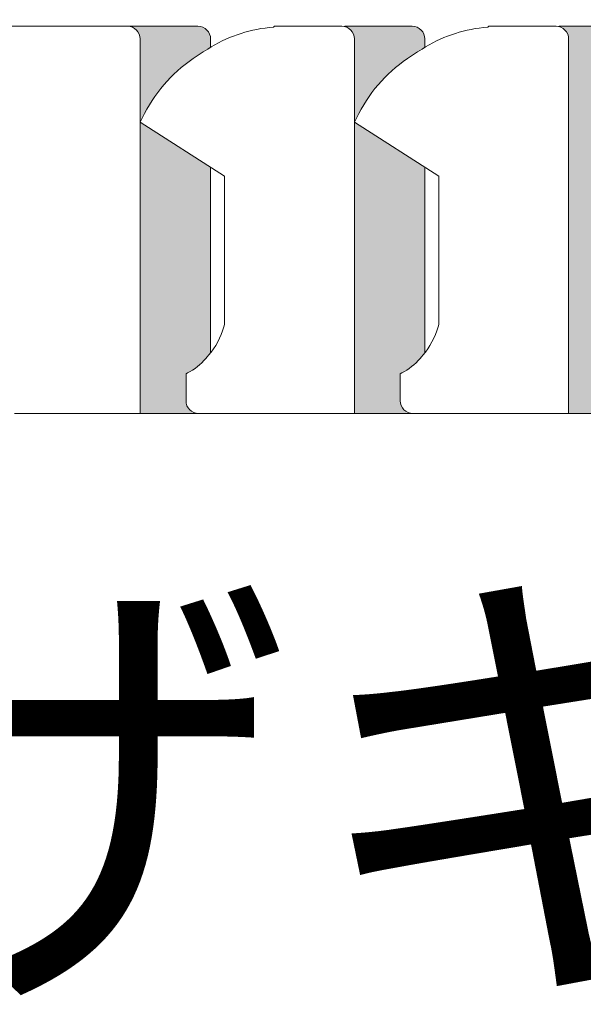
# Model space of a CAD drawing. Units: millimetres. Extents: x -101 to 101, y -70 to 70.
# Drawn here: x 81 to 84, y -44 to -38 of the extents above; entities that cross this region are included whole.
import ezdxf

# ---------------------------------------------------------------- set-up
doc = ezdxf.new("R2010")
doc.units = ezdxf.units.MM
doc.header["$LTSCALE"] = 2.54
doc.layers.add('一般', color=7, linetype='Continuous', lineweight=5)
doc.styles.add('ＭＳ Ｐ明朝 (bold)', font='txt.shx', dxfattribs={"bigfont": 'ＭＳ Ｐ明朝'})

# ---------------------------------------------------------------- blocks, each defined once
blk = doc.blocks.new('グループ-9')
at = {"layer": '一般', "linetype": 'Continuous', "lineweight": 0}
h = blk.add_hatch(color=255, dxfattribs=at)
edge = h.paths.add_edge_path()
edge.add_arc((157.296128941334, -78.34574855428184), 1.78402474032121, 78.29644446919212, 87.6843946974274)
edge.add_line((157.3682105619324, -76.5631805993219), (157.3653448154844, -76.56306471726107))
edge.add_line((157.3653448154844, -76.56306471726107), (157.3552573143256, -76.56213853193367))
edge.add_arc((157.1660295995342, -78.62310272105675), 2.069632942551136, 84.75408805881817, 104.7653003943836)
edge.add_line((156.6385625726615, -76.62181337354723), (156.6351840980269, -76.6227038164875))
edge.add_line((156.6351840980269, -76.6227038164875), (156.3015611444864, -76.71063468346559))
edge.add_arc((156.5790862430144, -77.76360670835898), 1.088930790050995, 104.7653003943836, 186.4000080140272)
edge.add_line((155.4969417746534, -77.88498881213337), (155.5064134391692, -77.96943049705413))
edge.add_line((155.5064134391692, -77.96943049705413), (155.4979779546231, -77.96810646328635))
edge.add_arc((155.749782882834, -76.36384482571607), 1.623903052417514, 249.0150469612858, 261.0796338950345, ccw=False)
edge.add_line((155.1682262377546, -77.88004171009982), (155.1655609046926, -77.87901938762323))
edge.add_line((155.1655609046926, -77.87901938762323), (155.1278927606452, -77.86457129074067))
edge.add_line((155.1278927606452, -77.86457129074067), (155.0345272995969, -77.82875977783434))
edge.add_arc((155.3295061828042, -77.05970990545885), 0.8236809137882103, 202.4804887257127, 249.0150469612565, ccw=False)
edge.add_line((154.5684169493424, -77.37465978472136), (154.5587432801406, -77.35128296840176))
edge.add_line((154.5587432801406, -77.35128296840176), (154.5562466944327, -77.34524986717534))
edge.add_arc((155.1377340042075, -77.10462189616399), 0.6293085982745383, 141.1761902534466, 202.4804887257384, ccw=False)
edge.add_line((154.6474538302511, -76.71009095582141), (154.6647936871388, -76.68854286622457))
edge.add_line((154.6647936871388, -76.68854286622457), (154.670163090038, -76.68187035586298))
edge.add_line((154.670163090038, -76.68187035586298), (154.7295249831878, -76.59428564363469))
edge.add_arc((156.756562113518, -77.96814140544302), 2.448746451144244, 90, 145.8719363589276, ccw=False)
edge.add_line((156.756562113518, -75.51939495429876), (157.1445301641636, -75.51939495429876))
edge.add_line((157.1445301641636, -75.51939495429876), (157.3170023459228, -75.51939495429876))
edge.add_line((157.3170023459228, -75.51939495429876), (157.6512868381624, -75.51939495429876))
edge.add_line((157.6512868381624, -75.51939495429876), (158.3392471873495, -75.51939495429876))
edge.add_arc((158.3392471873495, -77.4016911547657), 1.882296200466918, 6.615508410004395, 90, ccw=False)
edge.add_line((160.2090103422754, -77.18483929110397), (160.2287816373535, -77.3553134499968))
edge.add_line((160.2287816373535, -77.3553134499968), (160.2401623486942, -80.03261631085888))
edge.add_line((160.2401623486942, -80.03261631085888), (160.2437046984011, -80.03260715914544))
edge.add_arc((160.2324903840964, -75.69188743482026), 4.340734210475329, 270.1480241736546, 278.5749984810209)
edge.add_line((160.8797106823817, -79.98409891277404), (160.8809449160149, -79.9839128033374))
edge.add_line((160.8809449160149, -79.9839128033374), (160.8906864205264, -79.98244388702513))
edge.add_arc((160.2781916585504, -75.92052392792607), 4.107839284535771, 278.5749984810234, 287.2392803198474)
edge.add_line((161.4956027869739, -79.84382021191558), (161.4988069053022, -79.84282596395998))
edge.add_line((161.4988069053022, -79.84282596395998), (161.4613450630296, -79.91531625695961))
edge.add_arc((160.128663492527, -79.22660740053219), 1.500120014291809, 270, 332.6707910556921, ccw=False)
edge.add_line((160.128663492527, -80.72672741482397), (159.8196689101097, -80.72672741482397))
edge.add_line((159.8196689101097, -80.72672741482397), (159.6827282590393, -80.72672741482397))
edge.add_line((159.6827282590393, -80.72672741482397), (159.6095370561624, -80.72672741482397))
edge.add_line((159.6095370561624, -80.72672741482397), (159.4458551334621, -80.72672741482397))
edge.add_arc((159.4458551334621, -78.85859978203369), 1.868127632790301, 226.0948978742063, 270, ccw=False)
edge.add_line((158.1503721555051, -80.20456586861187), (158.1159291933357, -80.17141475756527))
edge.add_line((158.1159291933357, -80.17141475756527), (157.3511014766211, -80.51480622243666))
edge.add_arc((156.499779254001, -78.67759355408106), 2.024870345353757, 293.50181038193125, 294.8619247574995, ccw=False)
edge.add_line((157.3072530920811, -80.53449579068622), (157.3070711101809, -80.53457492550577))
edge.add_line((157.3070711101809, -80.53457492550577), (157.2961175186861, -80.53933809418035))
edge.add_arc((156.3952800020818, -78.46773264952594), 2.25899476529804, 270, 293.50181038215504, ccw=False)
edge.add_line((156.3952800020818, -80.72672741482397), (156.3592136346454, -80.72672741482397))
edge.add_line((156.3592136346454, -80.72672741482397), (156.3429642997052, -80.72672741482397))
edge.add_line((156.3429642997052, -80.72672741482397), (156.1360262806999, -80.72672741482397))
edge.add_line((156.1360262806999, -80.72672741482397), (155.6661223786776, -80.72672741482397))
edge.add_arc((155.6661223786776, -79.59453052454576), 1.132196890278237, 180, 270, ccw=False)
edge.add_line((154.5339254883993, -79.59453052454576), (154.5339254883993, -79.47773623425523))
edge.add_line((154.5339254883993, -79.47773623425523), (154.5339254883993, -79.41362500863838))
edge.add_arc((155.5532103102284, -79.41362500863843), 1.019284821829117, 107.78408379085079, 179.9999999999976, ccw=False)
edge.add_line((155.2418893307461, -78.44304745081762), (155.4919320714683, -78.36284412206065))
edge.add_line((155.4919320714683, -78.36284412206065), (155.4840811019583, -78.35672353855934))
edge.add_line((155.4840811019583, -78.35672353855934), (157.1700196391224, -77.85601849427803))
edge.add_line((157.1700196391224, -77.85601849427803), (157.6815094476733, -77.70411169483405))
edge.add_line((157.6815094476733, -77.70411169483405), (157.7345326160946, -77.68836440197181))
edge.add_line((157.7345326160946, -77.68836440197181), (158.7305718166057, -77.39255180797517))
edge.add_line((158.7305718166057, -77.39255180797517), (158.7109451606898, -77.35238705012422))
edge.add_arc((157.5532317612101, -77.91810793969587), 1.288541982332205, 26.0426165738096, 74.35670967761264)
edge.add_line((157.9006838462262, -76.67729470280219), (157.7345326160946, -76.63076909393476))
edge.add_line((157.7345326160946, -76.63076909393476), (157.7345326160946, -76.6147304243834))
edge.add_line((157.7345326160946, -76.6147304243834), (157.7133552690473, -76.62496400407655))
edge.add_line((157.7133552690473, -76.62496400407655), (157.7192107055847, -76.61149028986823))
edge.add_line((157.7192107055847, -76.61149028986823), (157.6589954221131, -76.59901640713278))
edge.add_line((157.6589954221131, -76.59901640713278), (157.658014901294, -76.59881328757562))
edge = h.paths.add_edge_path()
edge.add_arc((158.1526142648745, -78.9458198214957), 0.6966027764583531, 36.52277289134869, 89.9999999999977)
edge.add_line((158.1526142648745, -78.24921704503734), (158.0531303014461, -78.24921704503734))
edge.add_line((158.0531303014461, -78.24921704503734), (157.7557822931082, -78.34003337041669))
edge.add_line((157.7557822931082, -78.34003337041669), (156.0835259151721, -78.85634644430378))
edge.add_line((156.0835259151721, -78.85634644430378), (155.9372186919206, -78.90151914218004))
edge.add_arc((156.1086747341, -79.45683814282229), 0.5811853119910553, 107.1581951343219, 179.9999999999986)
edge.add_line((155.5274894221089, -79.45683814282229), (155.5274894221089, -79.49426575222965))
edge.add_line((155.5274894221089, -79.49426575222965), (155.5274894221089, -79.55842604019799))
edge.add_arc((156.1494554303485, -79.55842604019799), 0.6219660082395535, 180, 270)
edge.add_line((156.1494554303485, -80.18039204843757), (156.4075945020122, -80.18039204843757))
edge.add_line((156.4075945020122, -80.18039204843757), (156.4289298622522, -80.18039204843757))
edge.add_arc((156.4289298622522, -79.17855041153894), 1.001841636898602, 270, 296.0173913828387)
edge.add_line((156.8683816288661, -80.07886636177179), (156.8746415182518, -80.0758108572584))
edge.add_line((156.8746415182518, -80.0758108572584), (157.7557822931082, -79.6418664855479))
edge.add_line((157.7557822931082, -79.6418664855479), (157.7557822931082, -79.63651848479317))
edge.add_line((157.7557822931082, -79.63651848479317), (158.7287709181163, -79.16153435174229))
edge.add_arc((158.3181369964833, -78.8574285828407), 0.5109799763933962, 323.4772271086507, 396.5227728913508)
edge.add_line((158.7287709181163, -78.55332281393906), (158.7124184512079, -78.53124208314851))
h = blk.add_hatch(color=255, dxfattribs=at)
edge = h.paths.add_edge_path()
edge.add_line((161.6893657912141, -79.97779961858237), (161.6917078362514, -79.97503463357295))
edge.add_line((161.6917078362514, -79.97503463357295), (161.7061805125887, -79.95794839804641))
edge.add_arc((160.9396810231149, -79.3086948508496), 1.004515622532181, 319.7341611824429, 344.1165078383445)
edge.add_line((161.9058444417905, -79.58361281011074), (161.9146441215692, -79.55268747980078))
edge.add_line((161.9146441215692, -79.55268747980078), (161.9146441215692, -76.75103564749568))
edge.add_line((161.9146441215692, -76.75103564749568), (161.904932724147, -76.72150081180312))
edge.add_arc((160.9745828584785, -77.02741066622602), 0.9793527002987289, 18.20146624993643, 41.8425144474666)
edge.add_line((161.7041822240596, -76.3740987366502), (161.689656294578, -76.3578766098919))
edge.add_line((161.689656294578, -76.3578766098919), (161.6202964116632, -76.28041755200482))
edge.add_arc((161.0825877130438, -76.76190304118826), 0.721774840836904, 41.84251444746883, 90.00000000000225)
edge.add_line((161.0825877130438, -76.04012820035136), (161.0027536133082, -76.04012820035136))
edge.add_line((161.0027536133082, -76.04012820035136), (160.9997343871192, -76.04012820035136))
edge.add_arc((160.999734387119, -75.87825362088334), 0.1618745794680194, 245.1756163605126, 270.00000000004025, ccw=False)
edge.add_line((160.9317732272617, -76.02517080922011), (160.9284038028518, -76.02361217613198))
edge.add_line((160.9284038028518, -76.02361217613198), (160.9086862641132, -76.01449120929766))
edge.add_arc((160.9743986005511, -75.87243548616445), 0.156518176692142, 193.4920618504648, 245.17561636053762, ccw=False)
edge.add_line((160.8221999727149, -75.90895284258312), (160.8150883107999, -75.8793125484529))
edge.add_line((160.8150883107999, -75.8793125484529), (160.8126134265665, -75.86899761820237))
edge.add_arc((161.0216547775505, -75.81884186037031), 0.2149741530159147, 145.5072478114095, 193.4920618504696, ccw=False)
edge.add_line((160.8444735468316, -75.6971015714523), (160.8486166283043, -75.69107171657987))
edge.add_line((160.8486166283043, -75.69107171657987), (160.8650927626758, -75.66709229455452))
edge.add_arc((160.9808429469695, -75.74662363554916), 0.1404398069083006, 90.00000000002319, 145.5072478115624, ccw=False)
edge.add_line((160.9808429469695, -75.60618382864087), (161.0027536133082, -75.60618382864087))
edge.add_line((161.0027536133082, -75.60618382864087), (161.9146441215692, -75.60618382864087))
edge.add_line((161.9146441215692, -75.60618382864087), (162.4793227868889, -75.60618382864087))
edge.add_line((162.4793227868889, -75.60618382864087), (162.5181798704041, -75.60618382864087))
edge.add_line((162.5181798704041, -75.60618382864087), (163.388183697248, -75.60618382864087))
edge.add_line((163.388183697248, -75.60618382864087), (163.4574541148142, -75.60618382864087))
edge.add_arc((163.4574541148142, -75.773085510068), 0.1669016814271345, 9.777068044058979e-12, 90, ccw=False)
edge.add_line((163.6243557962413, -75.77308551006797), (163.6243557962413, -76.8722067976148))
edge.add_line((163.6243557962413, -76.8722067976148), (163.683458927896, -76.75851577894504))
edge.add_arc((165.4604106363888, -77.68227749732706), 2.002721420134051, 122.6680464276372, 152.5319944244316, ccw=False)
edge.add_line((164.3793998327232, -75.99636269253358), (164.4588585454738, -75.94541366077672))
edge.add_line((164.4588585454738, -75.94541366077672), (164.5191643549653, -75.90674549593308))
edge.add_arc((165.5209492844305, -77.46910179993681), 1.855944575024747, 95.8816559363458, 122.66804642765561, ccw=False)
edge.add_line((165.330763102783, -75.62292751729876), (165.3882352060316, -75.61700694957617))
edge.add_line((165.3882352060316, -75.61700694957617), (165.4034444814288, -75.60618382864087))
edge.add_line((165.4034444814288, -75.60618382864087), (165.5988105004532, -75.60618382864087))
edge.add_line((165.5988105004532, -75.60618382864087), (166.222248885167, -75.60618382864087))
edge.add_line((166.222248885167, -75.60618382864087), (166.291519302733, -75.60618382864087))
edge.add_arc((166.291519302733, -75.77308551006797), 0.166901681427106, 0, 89.99999999999022, ccw=False)
edge.add_line((166.4584209841601, -75.77308551006797), (166.4584209841601, -76.8722067976148))
edge.add_line((166.4584209841601, -76.8722067976148), (166.5175241158147, -76.75851577894512))
edge.add_arc((168.2944758243079, -77.68227749732736), 2.002721420134528, 122.66804642763901, 152.5319944244318, ccw=False)
edge.add_line((167.213465020642, -75.99636269253351), (167.2929237333925, -75.94541366077672))
edge.add_line((167.2929237333925, -75.94541366077672), (167.353229542884, -75.906745495933))
edge.add_arc((168.3550144723496, -77.46910179993868), 1.855944575026643, 95.8816559363442, 122.6680464276348, ccw=False)
edge.add_line((168.164828290702, -75.62292751729875), (168.2223003939504, -75.61700694957617))
edge.add_line((168.2223003939504, -75.61700694957617), (168.2375096693475, -75.60618382864087))
edge.add_line((168.2375096693475, -75.60618382864087), (168.4328756883718, -75.60618382864087))
edge.add_line((168.4328756883718, -75.60618382864087), (169.0563140730858, -75.60618382864087))
edge.add_line((169.0563140730858, -75.60618382864087), (169.125584490652, -75.60618382864087))
edge.add_arc((169.1255844906519, -75.77308551006797), 0.166901681427106, 0, 89.99999999999022, ccw=False)
edge.add_line((169.2924861720791, -75.77308551006797), (169.2924861720791, -77.12498912962742))
edge.add_line((169.2924861720791, -77.12498912962742), (169.2924861720791, -77.58704638698384))
edge.add_line((169.2924861720791, -77.58704638698384), (169.2924861720791, -78.41382145639093))
edge.add_line((169.2924861720791, -78.41382145639093), (169.2924861720791, -79.24059652579811))
edge.add_line((169.2924861720791, -79.24059652579811), (169.2924861720791, -79.55268747980078))
edge.add_line((169.2924861720791, -79.55268747980078), (169.2924861720791, -80.72672741482397))
edge.add_line((169.2924861720791, -80.72672741482397), (169.2460207405272, -80.72672741482397))
edge.add_line((169.2460207405272, -80.72672741482397), (168.7655259369809, -80.72672741482397))
edge.add_line((168.7655259369809, -80.72672741482397), (168.7285647982465, -80.72672741482397))
edge.add_line((168.7285647982465, -80.72672741482397), (168.6546425207778, -80.72672741482397))
edge.add_line((168.6546425207778, -80.72672741482397), (167.6197306362165, -80.72672741482397))
edge.add_line((167.6197306362165, -80.72672741482397), (167.3014856541946, -80.72672741482397))
edge.add_line((167.3014856541946, -80.72672741482397), (167.2322152366286, -80.72672741482397))
edge.add_arc((167.2322152366286, -80.55982573339688), 0.1669016814270918, 180, 270, ccw=False)
edge.add_line((167.0653135552015, -80.55982573339688), (167.0653135552015, -80.2022135792191))
edge.add_line((167.0653135552015, -80.2022135792191), (167.0854493080755, -80.19189602077165))
edge.add_arc((166.7237959379761, -79.48609310010166), 0.7930642615390772, 297.1305987332196, 319.577359112891)
edge.add_line((167.3275415948146, -80.0003324459118), (167.3467338925214, -79.97779961858237))
edge.add_line((167.3467338925214, -79.97779961858237), (167.3490889638437, -79.97503463357295))
edge.add_line((167.3490889638437, -79.97503463357295), (167.3637344281645, -79.9578400420892))
edge.add_arc((166.6000920457707, -79.30740892973637), 1.003100353954954, 319.5773591128508, 344.0326570627988)
edge.add_line((167.5644914295838, -79.58335122190174), (167.5732652046647, -79.55268747980078))
edge.add_line((167.5732652046647, -79.55268747980078), (167.5732652046647, -77.58704638698384))
edge.add_line((167.5732652046647, -77.58704638698384), (166.4584209841601, -76.8722067976148))
edge.add_line((166.4584209841601, -76.8722067976148), (166.4584209841601, -77.12498912962742))
edge.add_line((166.4584209841601, -77.12498912962742), (166.4584209841601, -77.58704638698384))
edge.add_line((166.4584209841601, -77.58704638698384), (166.4584209841601, -78.41382145639093))
edge.add_line((166.4584209841601, -78.41382145639093), (166.4584209841601, -79.24059652579811))
edge.add_line((166.4584209841601, -79.24059652579811), (166.4584209841601, -79.55268747980078))
edge.add_line((166.4584209841601, -79.55268747980078), (166.4584209841601, -80.72672741482397))
edge.add_line((166.4584209841601, -80.72672741482397), (166.4119555526084, -80.72672741482397))
edge.add_line((166.4119555526084, -80.72672741482397), (165.9314607490621, -80.72672741482397))
edge.add_line((165.9314607490621, -80.72672741482397), (165.8944996103278, -80.72672741482397))
edge.add_line((165.8944996103278, -80.72672741482397), (165.8205773328591, -80.72672741482397))
edge.add_line((165.8205773328591, -80.72672741482397), (164.7856654482977, -80.72672741482397))
edge.add_line((164.7856654482977, -80.72672741482397), (164.4674204662759, -80.72672741482397))
edge.add_line((164.4674204662759, -80.72672741482397), (164.3981500487098, -80.72672741482397))
edge.add_arc((164.3981500487098, -80.55982573339685), 0.1669016814271202, 180.0000000000098, 270.0000000000098, ccw=False)
edge.add_line((164.2312483672827, -80.55982573339688), (164.2312483672827, -80.2022135792191))
edge.add_line((164.2312483672827, -80.2022135792191), (164.2513841201566, -80.19189602077171))
edge.add_arc((163.8897307500569, -79.48609310010059), 0.7930642615402319, 297.1305987332045, 319.5773591128691)
edge.add_line((164.493476406896, -80.0003324459117), (164.5126687046027, -79.97779961858237))
edge.add_line((164.5126687046027, -79.97779961858237), (164.515023775925, -79.97503463357295))
edge.add_line((164.515023775925, -79.97503463357295), (164.5296692402458, -79.95784004208917))
edge.add_arc((163.7660268578514, -79.30740892973614), 1.003100353955611, 319.5773591128668, 344.0326570627961)
edge.add_line((164.7304262416651, -79.58335122190174), (164.739200016746, -79.55268747980078))
edge.add_line((164.739200016746, -79.55268747980078), (164.739200016746, -77.58704638698384))
edge.add_line((164.739200016746, -77.58704638698384), (163.6243557962413, -76.8722067976148))
edge.add_line((163.6243557962413, -76.8722067976148), (163.6243557962413, -79.07773880232435))
edge.add_line((163.6243557962413, -79.07773880232435), (163.6243557962413, -79.55268747980078))
edge.add_line((163.6243557962413, -79.55268747980078), (163.6243557962413, -80.72672741482397))
edge.add_line((163.6243557962413, -80.72672741482397), (163.5781473726015, -80.72672741482397))
edge.add_line((163.5781473726015, -80.72672741482397), (163.1003102645083, -80.72672741482397))
edge.add_line((163.1003102645083, -80.72672741482397), (163.0635535638857, -80.72672741482397))
edge.add_line((163.0635535638857, -80.72672741482397), (162.9900401626406, -80.72672741482397))
edge.add_line((162.9900401626406, -80.72672741482397), (161.960852545209, -80.72672741482397))
edge.add_line((161.960852545209, -80.72672741482397), (161.6456741348639, -80.72672741482397))
edge.add_line((161.6456741348639, -80.72672741482397), (161.5764037172977, -80.72672741482397))
edge.add_arc((161.5764037172976, -80.55982573339686), 0.166901681427106, 180.0000000000049, 270.0000000000098, ccw=False)
edge.add_line((161.4095020358706, -80.55982573339688), (161.4095020358706, -80.2022135792191))
edge.add_line((161.4095020358706, -80.2022135792191), (161.4295397540536, -80.19188914761874))
edge.add_arc((161.0683770066077, -79.49094234185824), 0.7885207382488063, 297.2597814514352, 319.7341611823993)
edge.add_line((161.6700607731412, -80.0005908479275), (161.6893657912141, -79.97779961858237))
at = {"layer": '一般', "color": 7, "linetype": 'Continuous', "lineweight": 15, "flags": 128}
for points in [[(160.8906864205264, -79.98244388702513, 0.0378230822713352), (161.4956027869739, -79.84382021191558), (161.4988069053022, -79.84282596395998), (161.4613450630296, -79.91531625695961, -0.2804790947152429), (160.128663492527, -80.72672741482397)], [(161.0027536133082, -75.60618382864087), (161.9146441215692, -75.60618382864087), (162.4793227868889, -75.60618382864087), (162.5181798704041, -75.60618382864087), (163.388183697248, -75.60618382864087), (163.4574541148142, -75.60618382864087, -0.4142135623730451), (163.6243557962413, -75.77308551006797), (163.6243557962413, -76.8722067976148), (163.683458927896, -76.75851577894504, -0.1310486166854757), (164.3793998327232, -75.99636269253358), (164.4588585454738, -75.94541366077672), (164.5191643549653, -75.90674549593308, -0.1174127996560008), (165.330763102783, -75.62292751729876), (165.3882352060316, -75.61700694957617), (165.4034444814288, -75.60618382864087), (165.5988105004532, -75.60618382864087), (166.222248885167, -75.60618382864087), (166.291519302733, -75.60618382864087, -0.4142135623730451), (166.4584209841601, -75.77308551006797), (166.4584209841601, -76.8722067976148), (166.5175241158147, -76.75851577894512, -0.1310486166854689), (167.213465020642, -75.99636269253351), (167.2929237333925, -75.94541366077672), (167.353229542884, -75.906745495933, -0.1174127996559152), (168.164828290702, -75.62292751729875), (168.2223003939504, -75.61700694957617), (168.2375096693475, -75.60618382864087), (168.4328756883718, -75.60618382864087), (169.0563140730858, -75.60618382864087)], [(168.6546425207778, -80.72672741482397), (167.6197306362165, -80.72672741482397), (167.3014856541946, -80.72672741482397), (167.2322152366286, -80.72672741482397, -0.4142135623730951), (167.0653135552015, -80.55982573339688), (167.0653135552015, -80.2022135792191), (167.0854493080755, -80.19189602077165, 0.0982568535971148), (167.3275415948146, -80.0003324459118), (167.3467338925214, -79.97779961858237), (167.3490889638437, -79.97503463357295), (167.3637344281645, -79.9578400420892, 0.1071132153678426), (167.5644914295838, -79.58335122190174), (167.5732652046647, -79.55268747980078), (167.5732652046647, -77.58704638698384), (166.4584209841601, -76.8722067976148), (166.4584209841601, -77.12498912962742), (166.4584209841601, -77.58704638698384), (166.4584209841601, -78.41382145639093), (166.4584209841601, -79.24059652579811), (166.4584209841601, -79.55268747980078), (166.4584209841601, -80.72672741482397), (166.4119555526084, -80.72672741482397), (165.9314607490621, -80.72672741482397), (165.8944996103278, -80.72672741482397), (165.8205773328591, -80.72672741482397), (164.7856654482977, -80.72672741482397), (164.4674204662759, -80.72672741482397), (164.3981500487098, -80.72672741482397, -0.4142135623730951), (164.2312483672827, -80.55982573339688), (164.2312483672827, -80.2022135792191), (164.2513841201566, -80.19189602077171, 0.0982568535970839), (164.493476406896, -80.0003324459117), (164.5126687046027, -79.97779961858237), (164.515023775925, -79.97503463357295), (164.5296692402458, -79.95784004208917, 0.1071132153677618), (164.7304262416651, -79.58335122190174), (164.739200016746, -79.55268747980078), (164.739200016746, -77.58704638698384), (163.6243557962413, -76.8722067976148), (163.6243557962413, -79.07773880232435), (163.6243557962413, -79.55268747980078), (163.6243557962413, -80.72672741482397), (163.5781473726015, -80.72672741482397), (163.1003102645083, -80.72672741482397), (163.0635535638857, -80.72672741482397), (162.9900401626406, -80.72672741482397), (161.960852545209, -80.72672741482397), (161.6456741348639, -80.72672741482397), (161.5764037172977, -80.72672741482397, -0.4142135623730951), (161.4095020358706, -80.55982573339688), (161.4095020358706, -80.2022135792191), (161.4295397540536, -80.19188914761874, 0.098378530666491), (161.6700607731412, -80.0005908479275), (161.6893657912141, -79.97779961858237), (161.6917078362514, -79.97503463357295), (161.7061805125887, -79.95794839804641, 0.1067912642171877), (161.9058444417905, -79.58361281011074), (161.9146441215692, -79.55268747980078), (161.9146441215692, -76.75103564749568), (161.904932724147, -76.72150081180312, 0.1035209699946119), (161.7041822240596, -76.3740987366502), (161.689656294578, -76.3578766098919), (161.6202964116632, -76.28041755200482, 0.2132748731593617), (161.0825877130438, -76.04012820035136)]]:
    blk.add_lwpolyline(points, format="xyb", dxfattribs=at)
blk = doc.blocks.new('グループ-10')
at = {"color": 7, "linetype": 'Continuous', "lineweight": 15}
blk.add_wipeout([(160.757315159657, -79.97779961858238), (160.75965720469415, -79.97503463357292), (160.77412988103157, -79.95794839804623), (160.79112495571033, -79.9373345758546), (160.80756581809078, -79.91627607940136), (160.82344083857322, -79.8947878046133), (160.83873878781162, -79.8728849514251), (160.8534488446567, -79.85058301302732), (160.86756060381052, -79.82789776490726), (160.88106408318663, -79.80484525368995), (160.89394973097097, -79.7814417857875), (160.90620843237866, -79.75770391586448), (160.91783151610116, -79.73364843512796), (160.92881076044011, -79.70929235945002), (160.9391383991231, -79.68465291733138), (160.94880712679713, -79.65974753771472), (160.95781010419614, -79.63459383765613), (160.96614096297878, -79.6092096098635), (160.97379381023327, -79.58361281011072), (160.98259349001196, -79.55268747980078), (160.98259349001196, -76.75103564749567), (160.9728820925899, -76.72150081180311), (160.9646847033284, -76.69761296787316), (160.95587407912225, -76.67394444068145), (160.94645607907043, -76.65051096988965), (160.9364369661792, -76.62732813884598), (160.9258234031972, -76.60441136422229), (160.91462244818464, -76.58177588576184), (160.9028415498197, -76.55943675614493), (160.8904885424451, -76.53740883097869), (160.8775716408583, -76.5157067589181), (160.86409943484853, -76.49434497192458), (160.85008088348462, -76.47333767566866), (160.8355253091572, -76.45269884008317), (160.82044239137912, -76.4324421900732), (160.80484216034878, -76.41258119638893), (160.78873499027986, -76.39312906666756), (160.77213159250238, -76.37409873665021), (160.7576056630207, -76.35787660989189), (160.6882457801061, -76.2804175520048), (160.66222242246954, -76.25284800223037), (160.6347873548805, -76.22668290555886), (160.60601626908712, -76.20199444996288), (160.5759885428337, -76.17885074944864), (160.5447870208621, -76.15731565613329), (160.512497786348, -76.13744858408079), (160.4792099234025, -76.11930434538186), (160.44501527129398, -76.10293299893073), (160.41000817106934, -76.08837971231547), (160.3742852052722, -76.07568463720338), (160.33794493147755, -76.06488279856478), (160.30108761037704, -76.0560039980412), (160.2638149291656, -76.04907273172441), (160.22622972099242, -76.04410812257309), (160.1884356812504, -76.04112386765377), (160.15053708148648, -76.04012820035135), (160.0707029817511, -76.04012820035135), (160.06768375556175, -76.04012820035135), (160.06330085684993, -76.04006885402542), (160.0589211718476, -76.03989085856264), (160.0545479119078, -76.03959434447613), (160.05018428367254, -76.03917952918135), (160.0458334867214, -76.03864671683684), (160.04149871122564, -76.037996298121), (160.03718313560898, -76.03722874994583), (160.032889924217, -76.03634463510707), (160.02862222499698, -76.03534460187166), (160.02438316718974, -76.0342293835023), (160.02017585903508, -76.03299979771994), (160.01600338549275, -76.03165674610399), (160.01186880598044, -76.03020121343144), (160.00777515213048, -76.0286342669547), (160.00372542556687, -76.02695705561901), (159.99972259570453, -76.0251708092201), (159.9963531712945, -76.02361217613196), (159.976635632556, -76.0144912092977), (159.968735460258, -76.01056273978459), (159.96106920189854, -76.0061953517987), (159.95366121807496, -76.00140292332001), (159.94653504868157, -75.99620068295359), (159.93971333810825, -75.99060516153844), (159.93321776328486, -75.98463413961862), (159.9270689647997, -75.97830659094296), (159.92128648131137, -75.9716426221735), (159.9158886874617, -75.96466340899363), (159.91089273548803, -75.95739112881957), (159.90631450071945, -75.94984889032841), (159.90216853113085, -75.94206066002727), (159.8984680011146, -75.9340511860962), (159.8952246696172, -75.9258459197476), (159.89244884277352, -75.91747093435136), (159.8901493411577, -75.9089528425831), (159.8830376792428, -75.8793125484529), (159.8805627950093, -75.86899761820236), (159.87822497787386, -75.85799200404891), (159.87646616988815, -75.84687914994555), (159.87529118877347, -75.83568949618711), (159.87470325303437, -75.82445369343787), (159.87470397314257, -75.81320251877321), (159.87529334712553, -75.80196679137525), (159.87646976057195, -75.79077728811298), (159.8782299910538, -75.77966465923839), (159.88056921695326, -75.76865934442944), (159.8834810306702, -75.75779148940964), (159.88695745617366, -75.74709086337319), (159.8909889708499, -75.7365867774411), (159.89556453158661, -75.7263080043724), (159.9006716050223, -75.7162826997498), (159.90629620187752, -75.70653832485608), (159.91242291527436, -75.69710157145217), (159.91656599674698, -75.69107171657986), (159.9330421311187, -75.66709229455448), (159.93806684940964, -75.66023376031538), (159.94349738353426, -75.65369185043117), (159.94931383024166, -75.64749054141518), (159.95549487188694, -75.64165256145704), (159.9620178545616, -75.63619930712242), (159.96885887112174, -75.63115076493327), (159.97599284880914, -75.62652543811588), (159.98339364114452, -75.62234027878549), (159.99103412375604, -75.61861062581566), (159.99888629379183, -75.61535014862035), (160.00692137255223, -75.61257079705462), (160.01510991096558, -75.61028275761768), (160.02342189752088, -75.60849441611876), (160.03182686826182, -75.60721232694249), (160.04029401843923, -75.60644118902678), (160.04879231541238, -75.60618382864085), (160.0707029817511, -75.60618382864085), (160.98259349001196, -75.60618382864085), (161.54727215533163, -75.60618382864085), (161.5861292388469, -75.60618382864085), (162.45613306569086, -75.60618382864085), (162.5254034832571, -75.60618382864085), (162.54176270878676, -75.6069875058558), (162.55796438603173, -75.60939079764971), (162.5738524839834, -75.61337055900883), (162.58927399157312, -75.61888846265573), (162.6040803912526, -75.6258913681619), (162.61812908929892, -75.63431183371912), (162.63128478907007, -75.64406876564098), (162.64342079398563, -75.65506819933941), (162.65442022768406, -75.66720420425499), (162.66417715960594, -75.68035990402613), (162.67259762516315, -75.69440860207244), (162.67960053066932, -75.70921500175193), (162.68511843431622, -75.72463650934166), (162.68909819567534, -75.74052460729331), (162.69150148746925, -75.75672628453827), (162.6923051646842, -75.77308551006796), (162.6923051646842, -76.8722067976148), (162.75140829633867, -76.75851577894502), (162.7824387035509, -76.70112924329081), (162.81532176966428, -76.64478383878314), (162.8500226012932, -76.58953935552546), (162.8865043761568, -76.53545441539467), (162.92472838215227, -76.48258640983545), (162.9646540584336, -76.43099143896012), (163.0062390384523, -76.3807242520188), (163.0494391949139, -76.3318381893031), (163.094208686603, -76.2843851255448), (163.14050000702707, -76.23841541486979), (163.18826403482723, -76.19397783736544), (163.23745008590265, -76.15111954731842), (163.28800596719327, -76.10988602317754), (163.33987803206372, -76.07032101929498), (163.3930112372296, -76.03246651949706), (163.44734920116588, -75.9963626925336), (163.52680791391654, -75.94541366077671), (163.58711372340795, -75.90674549593307), (163.63318599043455, -75.87814498958076), (163.68007416247508, -75.85090270488811), (163.7277382104537, -75.82504189896738), (163.7761374429186, -75.80058464954342), (163.82523054078095, -75.77755183610567), (163.8749755925894, -75.75596312208302), (163.92533013031067, -75.73583693805683), (163.97625116558496, -75.71719046602662), (164.02769522642572, -75.70003962474138), (164.0796183943323, -75.68439905610968), (164.1319763417838, -75.67028211269957), (164.18472437008202, -75.65770084633934), (164.23781744751145, -75.64666599782872), (164.2912102477833, -75.63718698776931), (164.3448571887314, -75.62927190852206), (164.3987124712261, -75.62292751729873), (164.4561845744744, -75.61700694957615), (164.4713938498716, -75.60618382864085), (164.66675986889598, -75.60618382864085), (165.2901982536097, -75.60618382864085), (165.35946867117576, -75.60618382864085), (165.37582789670543, -75.6069875058558), (165.3920295739504, -75.60939079764971), (165.40791767190206, -75.61337055900883), (165.4233391794918, -75.61888846265573), (165.43814557917128, -75.6258913681619), (165.4521942772176, -75.63431183371912), (165.46534997698873, -75.64406876564098), (165.4774859819043, -75.65506819933941), (165.48848541560272, -75.66720420425499), (165.4982423475246, -75.68035990402613), (165.50666281308182, -75.69440860207244), (165.513665718588, -75.70921500175193), (165.5191836222349, -75.72463650934166), (165.523163383594, -75.74052460729331), (165.52556667538792, -75.75672628453827), (165.52637035260287, -75.77308551006796), (165.52637035260287, -76.8722067976148), (165.58547348425756, -76.75851577894511), (165.6165038914698, -76.7011292432909), (165.64938695758315, -76.64478383878321), (165.68408778921207, -76.5895393555255), (165.72056956407567, -76.53545441539471), (165.7587935700711, -76.48258640983549), (165.79871924635245, -76.43099143896013), (165.84030422637116, -76.38072425201881), (165.88350438283274, -76.3318381893031), (165.92827387452184, -76.28438512554479), (165.9745651949459, -76.23841541486976), (166.02232922274607, -76.19397783736541), (166.0715152738215, -76.15111954731837), (166.1220711551121, -76.10988602317748), (166.17394321998256, -76.07032101929494), (166.22707642514843, -76.03246651949699), (166.28141438908472, -75.99636269253352), (166.36087310183527, -75.94541366077671), (166.42117891132685, -75.90674549593298), (166.46725117835342, -75.87814498958069), (166.51413935039395, -75.85090270488806), (166.56180339837255, -75.82504189896733), (166.61020263083745, -75.80058464954338), (166.65929572869976, -75.77755183610563), (166.7090407805082, -75.75596312208299), (166.75939531822945, -75.73583693805682), (166.8103163535037, -75.7171904660266), (166.86176041434445, -75.70003962474136), (166.913683582251, -75.68439905610967), (166.96604152970247, -75.67028211269957), (167.0187895580007, -75.65770084633934), (167.0718826354301, -75.64666599782873), (167.12527543570195, -75.63718698776933), (167.17892237665, -75.62927190852207), (167.2327776591447, -75.62292751729875), (167.29024976239313, -75.61700694957615), (167.30545903779037, -75.60618382864085), (167.50082505681465, -75.60618382864085), (168.1242634415286, -75.60618382864085), (168.19353385909466, -75.60618382864085), (168.20989308462433, -75.6069875058558), (168.2260947618693, -75.60939079764971), (168.24198285982095, -75.61337055900883), (168.2574043674107, -75.61888846265573), (168.27221076709017, -75.6258913681619), (168.28625946513648, -75.63431183371912), (168.29941516490763, -75.64406876564098), (168.3115511698232, -75.65506819933941), (168.32255060352162, -75.66720420425499), (168.3323075354435, -75.68035990402613), (168.3407280010007, -75.69440860207244), (168.34773090650688, -75.70921500175193), (168.3532488101538, -75.72463650934166), (168.3572285715129, -75.74052460729331), (168.35963186330682, -75.75672628453827), (168.36043554052176, -75.77308551006796), (168.36043554052176, -77.12498912962741), (168.36043554052176, -77.58704638698381), (168.36043554052176, -78.41382145639092), (168.36043554052176, -79.24059652579811), (168.36043554052176, -79.55268747980078), (168.36043554052176, -80.72672741482397), (168.31397010897004, -80.72672741482397), (167.8334753054236, -80.72672741482397), (167.79651416668926, -80.72672741482397), (167.72259188922058, -80.72672741482397), (166.6876800046592, -80.72672741482397), (166.36943502263742, -80.72672741482397), (166.30016460507136, -80.72672741482397), (166.2838053795417, -80.72592373760902), (166.26760370229673, -80.72352044581511), (166.25171560434507, -80.71954068445599), (166.23629409675533, -80.71402278080909), (166.22148769707584, -80.70701987530292), (166.20743899902953, -80.6985994097457), (166.1942832992584, -80.68884247782384), (166.18214729434283, -80.67784304412541), (166.1711478606444, -80.66570703920983), (166.1613909287225, -80.65255133943869), (166.1529704631653, -80.63850264139238), (166.14596755765913, -80.62369624171289), (166.14044965401223, -80.60827473412316), (166.1364698926531, -80.59238663617151), (166.1340666008592, -80.57618495892655), (166.13326292364425, -80.55982573339686), (166.13326292364425, -80.20221357921908), (166.15339867651818, -80.19189602077171), (166.1705705614043, -80.18283002973563), (166.1875153346801, -80.17334633411417), (166.20422283769145, -80.16345061952981), (166.22068305403135, -80.15314881861677), (166.2368861155451, -80.14244710746433), (166.25282230824624, -80.13135190191414), (166.2684820781403, -80.11986985371387), (166.28385603695259, -80.10800784652932), (166.2989349677566, -80.09577299181758), (166.31370983049962, -80.08317262456367), (166.3281717674225, -80.07021429888299), (166.34231210837, -80.05690578349257), (166.3561223759886, -80.0432550570536), (166.36959429080886, -80.02927030338812), (166.38271977620911, -80.01495990657264), (166.39549096325746, -80.00033244591178), (166.41468326096415, -79.97779961858238), (166.41703833228647, -79.97503463357292), (166.4316837966073, -79.95784004208919), (166.44876132064937, -79.937239659218), (166.46528328569553, -79.91619108983998), (166.48123793474272, -79.89470931208236), (166.49661391448907, -79.87280961234269), (166.51140028341274, -79.85050757441114), (166.52558651955806, -79.82781906838107), (166.5391625280228, -79.8047602393559), (166.55211864814177, -79.78134749596026), (166.5644456603613, -79.75759749866369), (166.57613479279985, -79.73352714792505), (166.58717772749006, -79.70915357216614), (166.59756660629787, -79.68449411558325), (166.60729403651428, -79.65956632580492), (166.616353096116, -79.63438794140521), (166.6247373386912, -79.60897687928086), (166.6324407980267, -79.58335122190171), (166.64121457310753, -79.55268747980078), (166.64121457310753, -77.58704638698381), (165.52637035260287, -76.8722067976148), (165.52637035260287, -77.12498912962741), (165.52637035260287, -77.58704638698381), (165.52637035260287, -78.41382145639092), (165.52637035260287, -79.24059652579811), (165.52637035260287, -79.55268747980078), (165.52637035260287, -80.72672741482397), (165.47990492105126, -80.72672741482397), (164.99941011750477, -80.72672741482397), (164.9624489787706, -80.72672741482397), (164.8885267013019, -80.72672741482397), (163.85361481674047, -80.72672741482397), (163.53536983471864, -80.72672741482397), (163.46609941715258, -80.72672741482397), (163.4497401916229, -80.72592373760902), (163.43353851437794, -80.72352044581511), (163.41765041642628, -80.71954068445599), (163.40222890883655, -80.71402278080909), (163.38742250915706, -80.70701987530292), (163.37337381111075, -80.6985994097457), (163.3602181113396, -80.68884247782384), (163.34808210642404, -80.67784304412541), (163.33708267272561, -80.66570703920983), (163.32732574080373, -80.65255133943869), (163.31890527524652, -80.63850264139238), (163.31190236974035, -80.62369624171289), (163.30638446609345, -80.60827473412316), (163.30240470473433, -80.59238663617151), (163.30000141294042, -80.57618495892655), (163.29919773572547, -80.55982573339686), (163.29919773572547, -80.20221357921908), (163.3193334885995, -80.19189602077167), (163.33650537348564, -80.18283002973558), (163.35345014676145, -80.17334633411413), (163.37015764977278, -80.16345061952977), (163.3866178661127, -80.15314881861673), (163.40282092762644, -80.14244710746428), (163.41875712032757, -80.1313519019141), (163.43441689022166, -80.11986985371382), (163.44979084903395, -80.10800784652926), (163.46486977983793, -80.09577299181754), (163.47964464258095, -80.08317262456362), (163.49410657950386, -80.07021429888293), (163.50824692045137, -80.05690578349251), (163.52205718806997, -80.04325505705354), (163.53552910289022, -80.02927030338805), (163.54865458829045, -80.01495990657256), (163.5614257753388, -80.0003324459117), (163.58061807304537, -79.97779961858238), (163.58297314436768, -79.97503463357292), (163.59761860868846, -79.95784004208925), (163.61469613273053, -79.93723965921805), (163.6312180977767, -79.91619108984004), (163.6471727468239, -79.89470931208241), (163.66254872657024, -79.87280961234273), (163.67733509549393, -79.85050757441118), (163.69152133163925, -79.82781906838112), (163.70509734010398, -79.80476023935593), (163.71805346022296, -79.78134749596029), (163.7303804724425, -79.75759749866371), (163.74206960488104, -79.73352714792506), (163.75311253957125, -79.70915357216616), (163.7635014183791, -79.68449411558326), (163.7732288485955, -79.65956632580493), (163.78228790819722, -79.63438794140522), (163.79067215077242, -79.60897687928086), (163.7983756101079, -79.58335122190171), (163.80714938518886, -79.55268747980078), (163.80714938518886, -77.58704638698381), (162.6923051646842, -76.8722067976148), (162.6923051646842, -79.07773880232432), (162.6923051646842, -79.55268747980078), (162.6923051646842, -80.72672741482397), (162.64609674104432, -80.72672741482397), (162.16825963295108, -80.72672741482397), (162.13150293232857, -80.72672741482397), (162.0579895310834, -80.72672741482397), (161.02880191365173, -80.72672741482397), (160.71362350330654, -80.72672741482397), (160.64435308574053, -80.72672741482397), (160.62799386021086, -80.72592373760902), (160.6117921829659, -80.72352044581511), (160.59590408501424, -80.71954068445599), (160.5804825774245, -80.71402278080909), (160.56567617774502, -80.70701987530292), (160.5516274796987, -80.6985994097457), (160.53847177992756, -80.68884247782384), (160.526335775012, -80.67784304412541), (160.51533634131357, -80.66570703920983), (160.5055794093917, -80.65255133943869), (160.49715894383448, -80.63850264139238), (160.4901560383283, -80.62369624171289), (160.4846381346814, -80.60827473412316), (160.48065837332229, -80.59238663617151), (160.47825508152837, -80.57618495892655), (160.47745140431343, -80.55982573339686), (160.47745140431343, -80.20221357921908), (160.49748912249638, -80.19188914761881), (160.51456310660683, -80.18282522902207), (160.53140977359521, -80.17334549457877), (160.54801899875508, -80.16345564153028), (160.56438080008064, -80.15316161359581), (160.5804853442657, -80.14246959740034), (160.59632295261343, -80.13138601875644), (160.61188410685332, -80.11991753880247), (160.6271594548614, -80.10807104999927), (160.6421398162809, -80.09585367198783), (160.65681618803944, -80.08327274731046), (160.67117974976, -80.07033583699803), (160.68522186906173, -80.05705071602576), (160.69893410674803, -80.04342536864057), (160.71230822187837, -80.02946798356265), (160.72533617672104, -80.01518694906407), (160.73801014158383, -80.0005908479275)], dxfattribs=at).dxf.layer = '一般'
at = {"layer": '一般', "color": 7, "linetype": 'Continuous', "lineweight": 15, "flags": 128}
blk.add_lwpolyline([(160.982593490012, -75.60618382864087), (161.5472721553316, -75.60618382864087), (161.5861292388469, -75.60618382864087), (162.4561330656909, -75.60618382864087), (162.5254034832571, -75.60618382864087, -0.4142135623730451), (162.6923051646842, -75.77308551006797), (162.6923051646842, -76.8722067976148), (162.7514082963387, -76.75851577894504, -0.1310486166854462), (163.4473492011659, -75.99636269253362), (163.5268079139166, -75.94541366077672), (163.587113723408, -75.90674549593308, -0.1174127996559159), (164.3987124712261, -75.62292751729875), (164.4561845744744, -75.61700694957617), (164.4713938498716, -75.60618382864087), (164.666759868896, -75.60618382864087), (165.2901982536097, -75.60618382864087), (165.3594686711758, -75.60618382864087, -0.4142135623730451), (165.5263703526029, -75.77308551006797), (165.5263703526029, -76.8722067976148), (165.5854734842576, -76.75851577894512, -0.1310486166854842), (166.2814143890846, -75.99636269253355), (166.3608731018353, -75.94541366077672), (166.4211789113269, -75.906745495933, -0.1174127996559301), (167.2327776591447, -75.62292751729875), (167.2902497623931, -75.61700694957617), (167.3054590377904, -75.60618382864087), (167.5008250568146, -75.60618382864087), (168.1242634415286, -75.60618382864087), (168.1935338590947, -75.60618382864087, -0.4142135623730451), (168.3604355405218, -75.77308551006797), (168.3604355405218, -77.12498912962742), (168.3604355405218, -77.58704638698384), (168.3604355405218, -78.41382145639093), (168.3604355405218, -79.24059652579811), (168.3604355405218, -79.55268747980078), (168.3604355405218, -80.72672741482397), (168.3139701089701, -80.72672741482397), (167.8334753054236, -80.72672741482397), (167.7965141666893, -80.72672741482397), (167.7225918892206, -80.72672741482397), (166.6876800046592, -80.72672741482397), (166.3694350226374, -80.72672741482397), (166.3001646050714, -80.72672741482397, -0.4142135623730951), (166.1332629236443, -80.55982573339688), (166.1332629236443, -80.2022135792191), (166.1533986765182, -80.19189602077171, 0.0982568535970527), (166.3954909632574, -80.0003324459118), (166.4146832609642, -79.97779961858237), (166.4170383322865, -79.97503463357295), (166.4316837966073, -79.9578400420892, 0.1071132153677065), (166.6324407980267, -79.58335122190174), (166.6412145731075, -79.55268747980078), (166.6412145731075, -77.58704638698384), (165.5263703526029, -76.8722067976148), (165.5263703526029, -77.12498912962742), (165.5263703526029, -77.58704638698384), (165.5263703526029, -78.41382145639093), (165.5263703526029, -79.24059652579811), (165.5263703526029, -79.55268747980078), (165.5263703526029, -80.72672741482397), (165.4799049210513, -80.72672741482397), (164.9994101175048, -80.72672741482397), (164.9624489787706, -80.72672741482397), (164.8885267013019, -80.72672741482397), (163.8536148167405, -80.72672741482397), (163.5353698347187, -80.72672741482397), (163.4660994171526, -80.72672741482397, -0.4142135623730951), (163.2991977357255, -80.55982573339688), (163.2991977357255, -80.2022135792191), (163.3193334885995, -80.19189602077167, 0.0982568535972839), (163.5614257753388, -80.0003324459117), (163.5806180730454, -79.97779961858237), (163.5829731443677, -79.97503463357295), (163.5976186086884, -79.95784004208926, 0.1071132153676954), (163.7983756101079, -79.58335122190174), (163.8071493851889, -79.55268747980078), (163.8071493851889, -77.58704638698384), (162.6923051646842, -76.8722067976148), (162.6923051646842, -79.07773880232435), (162.6923051646842, -79.55268747980078), (162.6923051646842, -80.72672741482397), (162.6460967410443, -80.72672741482397), (162.168259632951, -80.72672741482397), (162.1315029323286, -80.72672741482397), (162.0579895310834, -80.72672741482397), (161.0288019136517, -80.72672741482397)], format="xyb", dxfattribs=at)
blk = doc.blocks.new('グループ-11')
at = {"layer": '一般', "color": 7}
blk.add_blockref('グループ-9', (0, 0), dxfattribs=at)
blk.add_blockref('グループ-10', (0, 0), dxfattribs=at)

msp = doc.modelspace()

# ---------------------------------------------------------------- block references
at = {"layer": '一般', "color": 7, "xscale": 0.5, "yscale": 0.5, "zscale": 0.5}
msp.add_blockref('グループ-11', (0, 0), dxfattribs=at)

# ---------------------------------------------------------------- texts
at = {"layer": '一般', "color": 7, "insert": (72.9084194784164, -41.68878879925958), "char_height": 2.320444064670138, "width": 27.64158052158359, "attachment_point": 1, "line_spacing_factor": 0.8700528489132835, "style": 'ＭＳ Ｐ明朝 (bold)'}
msp.add_mtext('ヤマザキ 株式会社 ', dxfattribs=at)

doc.saveas('drawing.dxf')
